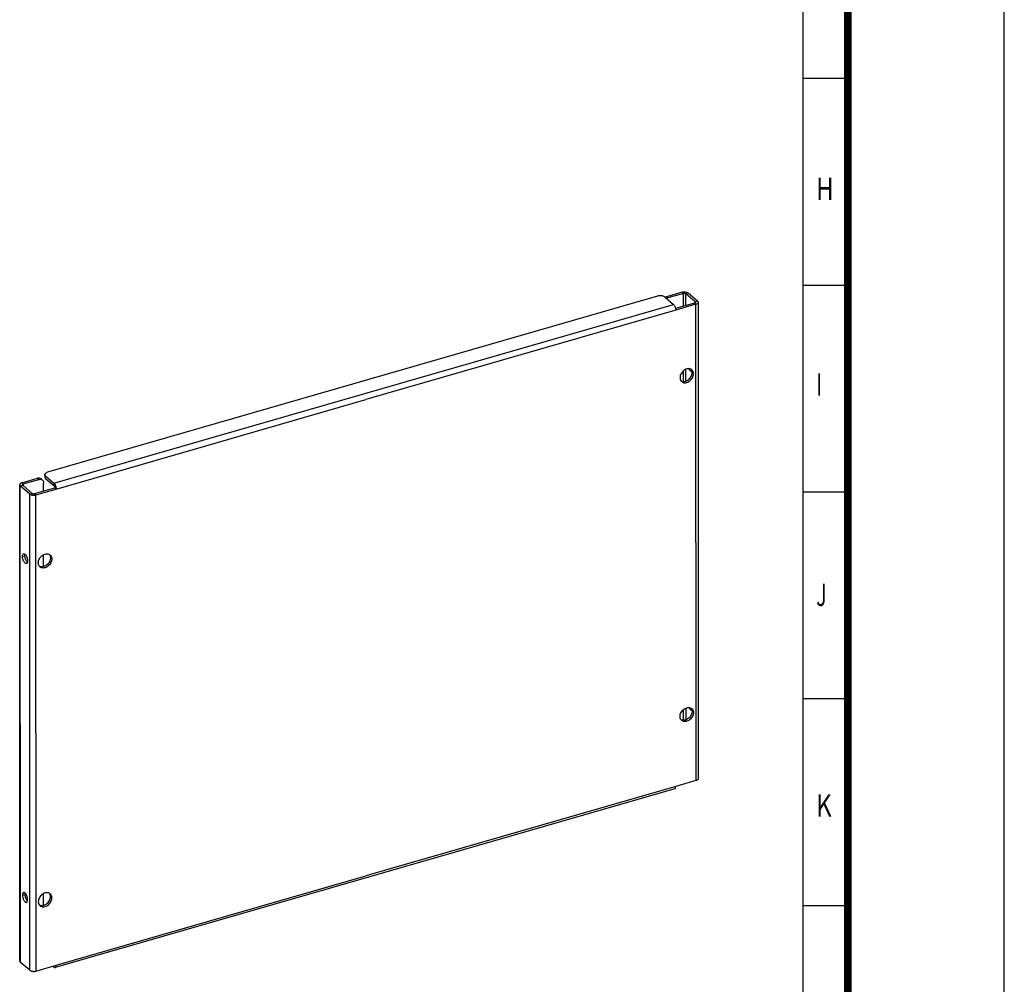
# Model space of a CAD drawing. Extents: x 0 to 420, y 0 to 297.
# Drawn here: x 332 to 420, y 60 to 147 of the extents above; entities that cross this region are included whole.
import ezdxf

# ---------------------------------------------------------------- set-up
doc = ezdxf.new("R2010")
doc.units = 0
doc.header["$LTSCALE"] = 23.1
doc.layers.get('0').update_dxf_attribs({"linetype": 'CONTINUOUS'})
doc.layers.add('ACHSEN', color=7, linetype='CONTINUOUS')
doc.layers.add('RADIEN', color=7, linetype='CONTINUOUS')
doc.styles.add('TEXTSTYLE_2', font='txt', dxfattribs={"width": 0.666})
doc.styles.add('TEXTSTYLE_3', font='txt')

msp = doc.modelspace()

# ---------------------------------------------------------------- linework, layer by layer
at = {"color": 7, "linetype": 'CONTINUOUS'}
for p, q in [((420, 0), (420, 297)), ((392.343, 121.49), (391.493, 122.226)), ((392.288, 121.388), (390.58, 120.895))]:
    msp.add_line(p, q, dxfattribs=at)
at = {"color": 2, "linetype": 'CONTINUOUS'}
for p, q in [((402, 43), (402, 278)), ((402, 141.5), (406, 141.5)), ((402, 123), (406, 123)), ((402, 104.5), (406, 104.5)), ((402, 86), (406, 86)), ((402, 67.5), (406, 67.5))]:
    msp.add_line(p, q, dxfattribs=at)
at = {"color": 9, "linetype": 'CONTINUOUS'}
for p, q in [((391.163, 122.362), (391.288, 122.254)), ((391.71, 122.289), (391.493, 122.226)), ((392.413, 121.279), (392.288, 121.388)), ((392.56, 121.553), (392.343, 121.49))]:
    msp.add_line(p, q, dxfattribs=at)
at = {"color": 3, "linetype": 'CONTINUOUS'}
for p, q in [((392.56, 121.553), (391.71, 122.289)), ((392.413, 121.279), (390.595, 120.754)), ((392.613, 121.453), (392.613, 78.844))]:
    msp.add_line(p, q, dxfattribs=at)
at = {"color": 7, "linetype": 'CONTINUOUS', "const_width": 0.7}
msp.add_lwpolyline([(406, 6), (406, 278)], dxfattribs=at)
at = {"color": 3, "linetype": 'CONTINUOUS'}
for points in [[(391.163, 122.362), (391.22, 122.376), (391.28, 122.384), (391.342, 122.389), (391.405, 122.388), (391.467, 122.382), (391.526, 122.371), (391.581, 122.357), (391.631, 122.337), (391.674, 122.315), (391.71, 122.289)], [(390.395, 121.274), (390.426, 121.243), (390.456, 121.204), (390.485, 121.158), (390.512, 121.106), (390.536, 121.05), (390.556, 120.991), (390.573, 120.931), (390.585, 120.87), (390.592, 120.811), (390.595, 120.754)], [(392.613, 121.453), (392.611, 121.432), (392.6, 121.401), (392.579, 121.371), (392.549, 121.344), (392.511, 121.319), (392.465, 121.297), (392.413, 121.279)], [(392.56, 121.553), (392.587, 121.524), (392.605, 121.494), (392.613, 121.463), (392.613, 121.453)]]:
    msp.add_lwpolyline(points, dxfattribs=at)
at = {"color": 7, "linetype": 'CONTINUOUS'}
for points in [[(391.288, 122.254), (391.31, 122.259), (391.332, 122.262), (391.355, 122.264), (391.379, 122.263), (391.402, 122.261), (391.424, 122.257), (391.445, 122.252), (391.464, 122.245), (391.48, 122.236), (391.493, 122.226)], [(392.363, 121.453), (392.363, 121.445), (392.358, 121.433), (392.35, 121.422), (392.339, 121.412), (392.325, 121.402), (392.308, 121.394), (392.288, 121.388)], [(392.343, 121.49), (392.353, 121.48), (392.36, 121.468), (392.363, 121.457), (392.363, 121.453)]]:
    msp.add_lwpolyline(points, dxfattribs=at)
at = {"layer": 'ACHSEN', "color": 3, "linetype": 'CONTINUOUS'}
for p, q in [((388.962, 122.015), (334.402, 106.265)), ((334.219, 105.924), (334.969, 105.274)), ((331.9, 62.53), (331.9, 105.139)), ((332.804, 104.303), (331.954, 105.039)), ((332.1, 105.312), (333.486, 105.712)), ((333.35, 104.229), (335.169, 104.754)), ((392.413, 78.671), (390.595, 78.146)), ((390.506, 77.935), (335.08, 61.935)), ((332.804, 61.694), (331.954, 62.43)), ((333.35, 61.621), (335.169, 62.146)), ((334.869, 62.059), (334.969, 61.973))]:
    msp.add_line(p, q, dxfattribs=at)
at = {"layer": 'ACHSEN', "color": 9, "linetype": 'CONTINUOUS'}
for p, q in [((391.288, 121.099), (391.288, 122.254)), ((391.493, 121.158), (391.493, 122.226)), ((334.969, 105.274), (390.395, 121.274)), ((390.595, 120.754), (362.882, 112.754)), ((392.343, 121.453), (392.343, 121.49)), ((392.343, 121.416), (392.343, 121.453)), ((392.413, 99.975), (392.413, 121.279)), ((391.493, 114.405), (391.493, 115.463)), ((391.288, 114.371), (391.288, 115.33)), ((392.197, 115.068), (392.072, 115.176)), ((335.169, 104.754), (362.882, 112.754)), ((334.219, 105.707), (334.219, 105.924)), ((331.954, 105.039), (332.17, 105.101)), ((331.954, 83.735), (331.954, 105.039)), ((332.1, 105.312), (332.225, 105.204)), ((332.225, 105.204), (332.225, 105.054)), ((333.611, 105.604), (333.486, 105.712)), ((334.969, 105.274), (334.969, 105.058)), ((332.804, 104.303), (333.02, 104.365)), ((332.804, 61.694), (332.804, 104.303)), ((333.35, 104.229), (333.225, 104.338)), ((333.35, 82.925), (333.35, 104.229)), ((392.413, 99.975), (392.413, 78.671)), ((332.151, 98.719), (332.368, 98.781)), ((334.779, 98.493), (334.654, 98.601)), ((391.288, 84.06), (391.288, 85.019)), ((391.493, 85.152), (391.493, 84.094)), ((392.197, 84.757), (392.072, 84.866)), ((331.954, 83.735), (331.954, 62.43)), ((333.35, 82.925), (333.35, 61.621)), ((390.595, 78.146), (362.882, 70.146)), ((335.169, 62.146), (362.882, 70.146)), ((332.151, 68.408), (332.368, 68.471)), ((334.779, 68.182), (334.654, 68.291)), ((334.969, 61.973), (334.969, 62.088))]:
    msp.add_line(p, q, dxfattribs=at)
at = {"layer": 'ACHSEN', "color": 7, "linetype": 'CONTINUOUS'}
for p, q in [((392.017, 115.412), (391.98, 115.469)), ((392.018, 115.41), (392.017, 115.412)), ((392.061, 115.281), (392.044, 115.272)), ((391.076, 114.425), (391.138, 114.397)), ((391.138, 114.397), (391.141, 114.396)), ((334.152, 106.049), (334.152, 105.832)), ((333.02, 104.365), (332.17, 105.101)), ((332.225, 105.204), (333.611, 105.604)), ((333.225, 104.338), (335.044, 104.863)), ((333.813, 105.657), (333.938, 105.549)), ((334.044, 104.574), (334.044, 105.296)), ((334.219, 105.707), (334.969, 105.058)), ((335.169, 104.754), (335.044, 104.863)), ((334.044, 97.819), (334.044, 98.872)), ((334.563, 98.894), (334.6, 98.837)), ((334.6, 98.837), (334.601, 98.835)), ((333.72, 97.822), (333.659, 97.85)), ((333.723, 97.821), (333.72, 97.822)), ((391.98, 85.158), (392.017, 85.102)), ((392.017, 85.102), (392.018, 85.099)), ((392.044, 84.961), (392.061, 84.97)), ((391.138, 84.086), (391.076, 84.114)), ((391.141, 84.085), (391.138, 84.086)), ((334.044, 67.508), (334.044, 68.561)), ((334.6, 68.527), (334.563, 68.583)), ((334.601, 68.524), (334.6, 68.527)), ((333.659, 67.539), (333.72, 67.511)), ((333.72, 67.511), (333.723, 67.51))]:
    msp.add_line(p, q, dxfattribs=at)
at = {"layer": 'ACHSEN', "color": 3, "linetype": 'CONTINUOUS'}
for points in [[(392.049, 115.422), (391.988, 115.466), (391.918, 115.498), (391.842, 115.517), (391.761, 115.524), (391.677, 115.518), (391.591, 115.499), (391.504, 115.468), (391.42, 115.426), (391.339, 115.372), (391.263, 115.309), (391.194, 115.237), (391.132, 115.158), (391.081, 115.074), (391.039, 114.986), (391.009, 114.896), (390.991, 114.806), (390.984, 114.718)], [(392.197, 115.068), (392.191, 115.153), (392.172, 115.232), (392.142, 115.304), (392.101, 115.368), (392.049, 115.422)], [(390.984, 114.718), (390.991, 114.634), (391.009, 114.554), (391.039, 114.482), (391.081, 114.418), (391.132, 114.364)], [(391.132, 114.364), (391.194, 114.32), (391.263, 114.289), (391.339, 114.269), (391.42, 114.262), (391.504, 114.268), (391.591, 114.287), (391.677, 114.318), (391.761, 114.361), (391.842, 114.414), (391.918, 114.478), (391.988, 114.55), (392.049, 114.628), (392.101, 114.713), (392.142, 114.801), (392.172, 114.89), (392.191, 114.98), (392.197, 115.068)], [(333.813, 105.657), (333.792, 105.674), (333.741, 105.703), (333.683, 105.722), (333.62, 105.729), (333.554, 105.726), (333.486, 105.712)], [(334.152, 106.049), (334.155, 106.075), (334.169, 106.113), (334.195, 106.15), (334.233, 106.185), (334.28, 106.216), (334.337, 106.243), (334.402, 106.265)], [(334.219, 105.924), (334.185, 105.959), (334.163, 105.997), (334.153, 106.036), (334.152, 106.049)], [(332.1, 105.312), (332.049, 105.294), (332.003, 105.273), (331.965, 105.248), (331.935, 105.22), (331.914, 105.191), (331.903, 105.16), (331.9, 105.139)], [(331.9, 105.139), (331.901, 105.128), (331.909, 105.097), (331.927, 105.067), (331.954, 105.039)], [(334.969, 105.274), (335, 105.243), (335.031, 105.204), (335.06, 105.158), (335.087, 105.106), (335.11, 105.05), (335.131, 104.991), (335.147, 104.931), (335.159, 104.87), (335.167, 104.811), (335.169, 104.754)], [(332.804, 104.303), (332.84, 104.277), (332.883, 104.254), (332.933, 104.235), (332.988, 104.22), (333.047, 104.209), (333.109, 104.204), (333.171, 104.203), (333.234, 104.207), (333.294, 104.216), (333.35, 104.229)], [(332.151, 98.719), (332.155, 98.781), (332.164, 98.836), (332.179, 98.883), (332.199, 98.919), (332.225, 98.945), (332.253, 98.959)], [(332.505, 98.085), (332.47, 98.082), (332.435, 98.092), (332.398, 98.113), (332.36, 98.146), (332.323, 98.188), (332.288, 98.24), (332.255, 98.3), (332.225, 98.365), (332.199, 98.435), (332.179, 98.508), (332.164, 98.58), (332.155, 98.651), (332.151, 98.719)], [(332.253, 98.959), (332.288, 98.962), (332.323, 98.952), (332.36, 98.931), (332.398, 98.898), (332.435, 98.856), (332.47, 98.804), (332.503, 98.744), (332.533, 98.678), (332.559, 98.608), (332.579, 98.536), (332.594, 98.464), (332.603, 98.392), (332.606, 98.325)], [(333.567, 98.143), (333.573, 98.231), (333.591, 98.321), (333.622, 98.411), (333.663, 98.499), (333.715, 98.583), (333.776, 98.662), (333.845, 98.734), (333.921, 98.797), (334.002, 98.851), (334.087, 98.893), (334.173, 98.924), (334.259, 98.943), (334.344, 98.949), (334.425, 98.942), (334.501, 98.923), (334.57, 98.891), (334.631, 98.847)], [(334.631, 98.847), (334.683, 98.793), (334.725, 98.729), (334.755, 98.657), (334.773, 98.578), (334.779, 98.493)], [(332.606, 98.325), (332.603, 98.263), (332.594, 98.208), (332.579, 98.161), (332.559, 98.124), (332.533, 98.099), (332.505, 98.085)], [(333.715, 97.789), (333.663, 97.843), (333.622, 97.907), (333.591, 97.979), (333.573, 98.059), (333.567, 98.143)], [(334.779, 98.493), (334.773, 98.405), (334.755, 98.315), (334.725, 98.226), (334.683, 98.138), (334.631, 98.053), (334.57, 97.975), (334.501, 97.903), (334.425, 97.839), (334.344, 97.786), (334.259, 97.743), (334.173, 97.712), (334.087, 97.693), (334.002, 97.687), (333.921, 97.694), (333.845, 97.714), (333.776, 97.745), (333.715, 97.789)], [(390.984, 84.407), (390.991, 84.495), (391.009, 84.585), (391.039, 84.675), (391.081, 84.763), (391.132, 84.847), (391.194, 84.926), (391.263, 84.998), (391.339, 85.061), (391.42, 85.115), (391.504, 85.157), (391.591, 85.189), (391.677, 85.207), (391.761, 85.213), (391.842, 85.206), (391.918, 85.187), (391.988, 85.155), (392.049, 85.111)], [(392.197, 84.757), (392.191, 84.669), (392.172, 84.579), (392.142, 84.49), (392.101, 84.402), (392.049, 84.318), (391.988, 84.239), (391.918, 84.167), (391.842, 84.104), (391.761, 84.05), (391.677, 84.007), (391.591, 83.976), (391.504, 83.957), (391.42, 83.951), (391.339, 83.958), (391.263, 83.978), (391.194, 84.01), (391.132, 84.053)], [(392.049, 85.111), (392.101, 85.057), (392.142, 84.993), (392.172, 84.921), (392.191, 84.842), (392.197, 84.757)], [(391.132, 84.053), (391.081, 84.107), (391.039, 84.171), (391.009, 84.244), (390.991, 84.323), (390.984, 84.407)], [(392.613, 78.844), (392.611, 78.823), (392.6, 78.792), (392.579, 78.763), (392.549, 78.735), (392.511, 78.71), (392.465, 78.689), (392.413, 78.671)], [(390.506, 77.935), (390.512, 77.937), (390.536, 77.952), (390.556, 77.975), (390.573, 78.008), (390.585, 78.047), (390.592, 78.094), (390.595, 78.146)], [(332.253, 68.648), (332.225, 68.634), (332.199, 68.609), (332.179, 68.572), (332.164, 68.525), (332.155, 68.47), (332.151, 68.408)], [(332.151, 68.408), (332.155, 68.341), (332.164, 68.269), (332.179, 68.197), (332.199, 68.125), (332.225, 68.055), (332.255, 67.989), (332.288, 67.929), (332.323, 67.877), (332.36, 67.835), (332.398, 67.802), (332.435, 67.781), (332.47, 67.771), (332.505, 67.774)], [(332.606, 68.014), (332.603, 68.082), (332.594, 68.153), (332.579, 68.225), (332.559, 68.298), (332.533, 68.368), (332.503, 68.433), (332.47, 68.493), (332.435, 68.545), (332.398, 68.587), (332.36, 68.62), (332.323, 68.641), (332.288, 68.651), (332.253, 68.648)], [(332.505, 67.774), (332.533, 67.788), (332.559, 67.814), (332.579, 67.85), (332.594, 67.897), (332.603, 67.952), (332.606, 68.014)], [(334.631, 68.536), (334.57, 68.58), (334.501, 68.612), (334.425, 68.631), (334.344, 68.638), (334.259, 68.632), (334.173, 68.614), (334.087, 68.582), (334.002, 68.54), (333.921, 68.486), (333.845, 68.423), (333.776, 68.351), (333.715, 68.272), (333.663, 68.188), (333.622, 68.1), (333.591, 68.01), (333.573, 67.92), (333.567, 67.832)], [(333.715, 67.478), (333.776, 67.435), (333.845, 67.403), (333.921, 67.383), (334.002, 67.376), (334.087, 67.382), (334.173, 67.401), (334.259, 67.432), (334.344, 67.475), (334.425, 67.529), (334.501, 67.592), (334.57, 67.664), (334.631, 67.743), (334.683, 67.827), (334.725, 67.915), (334.755, 68.004), (334.773, 68.094), (334.779, 68.182)], [(334.779, 68.182), (334.773, 68.267), (334.755, 68.346), (334.725, 68.418), (334.683, 68.482), (334.631, 68.536)], [(333.567, 67.832), (333.573, 67.748), (333.591, 67.669), (333.622, 67.596), (333.663, 67.532), (333.715, 67.478)], [(331.9, 62.53), (331.901, 62.52), (331.909, 62.489), (331.927, 62.459), (331.954, 62.43)], [(332.804, 61.694), (332.84, 61.668), (332.883, 61.646), (332.933, 61.626), (332.988, 61.612), (333.047, 61.601), (333.109, 61.595), (333.171, 61.594), (333.234, 61.599), (333.294, 61.608), (333.35, 61.621)], [(334.969, 61.973), (335, 61.95), (335.031, 61.936), (335.06, 61.932), (335.08, 61.935)], [(335.08, 61.935), (335.087, 61.937), (335.11, 61.952), (335.131, 61.975), (335.147, 62.008), (335.159, 62.047), (335.167, 62.094), (335.169, 62.146)]]:
    msp.add_lwpolyline(points, dxfattribs=at)
at = {"layer": 'ACHSEN', "color": 7, "linetype": 'CONTINUOUS'}
for points in [[(392.044, 115.272), (392.01, 115.269), (391.974, 115.279), (391.937, 115.3), (391.899, 115.333), (391.862, 115.376), (391.827, 115.428), (391.794, 115.487), (391.778, 115.523)], [(391.141, 114.396), (391.214, 114.377), (391.295, 114.37), (391.379, 114.376), (391.466, 114.395), (391.552, 114.426), (391.636, 114.469), (391.717, 114.523), (391.793, 114.586), (391.863, 114.658), (391.924, 114.737), (391.976, 114.821), (392.017, 114.909), (392.047, 114.999), (392.066, 115.088), (392.072, 115.176)], [(392.072, 115.176), (392.066, 115.261), (392.047, 115.34), (392.018, 115.41)], [(334.152, 105.832), (334.153, 105.819), (334.163, 105.78), (334.185, 105.742), (334.219, 105.707)], [(332.225, 105.204), (332.206, 105.197), (332.189, 105.189), (332.175, 105.18), (332.163, 105.169), (332.156, 105.158), (332.151, 105.147), (332.15, 105.139)], [(332.15, 105.139), (332.151, 105.135), (332.154, 105.123), (332.16, 105.112), (332.17, 105.101)], [(333.611, 105.604), (333.679, 105.618), (333.745, 105.621), (333.808, 105.613), (333.866, 105.595), (333.917, 105.565), (333.938, 105.549)], [(333.938, 105.549), (333.961, 105.526), (333.997, 105.479), (334.023, 105.423), (334.039, 105.362), (334.044, 105.296)], [(334.969, 105.058), (334.981, 105.046), (334.992, 105.031), (335.003, 105.014), (335.013, 104.995), (335.022, 104.974), (335.03, 104.951), (335.036, 104.929), (335.04, 104.906), (335.043, 104.884), (335.044, 104.863)], [(333.02, 104.365), (333.034, 104.355), (333.05, 104.347), (333.069, 104.34), (333.089, 104.334), (333.112, 104.33), (333.135, 104.328), (333.158, 104.328), (333.182, 104.329), (333.204, 104.333), (333.225, 104.338)], [(332.368, 98.781), (332.371, 98.844), (332.38, 98.899), (332.384, 98.91)], [(332.59, 98.196), (332.577, 98.208), (332.54, 98.251), (332.504, 98.303), (332.471, 98.362), (332.441, 98.428), (332.416, 98.498), (332.395, 98.57), (332.38, 98.643), (332.371, 98.714), (332.368, 98.781)], [(334.601, 98.835), (334.63, 98.765), (334.648, 98.686), (334.654, 98.601)], [(334.654, 98.601), (334.648, 98.513), (334.63, 98.424), (334.6, 98.334), (334.558, 98.246), (334.506, 98.162), (334.445, 98.083), (334.376, 98.011), (334.3, 97.948), (334.219, 97.894), (334.134, 97.851), (334.048, 97.82), (333.962, 97.801), (333.877, 97.795), (333.796, 97.802), (333.723, 97.821)], [(392.072, 84.866), (392.066, 84.777), (392.047, 84.688), (392.017, 84.598), (391.976, 84.51), (391.924, 84.426), (391.863, 84.347), (391.793, 84.275), (391.717, 84.212), (391.636, 84.158), (391.552, 84.115), (391.466, 84.084), (391.379, 84.066), (391.295, 84.06), (391.214, 84.066), (391.141, 84.085)], [(391.778, 85.212), (391.794, 85.176), (391.827, 85.117), (391.862, 85.065), (391.899, 85.022), (391.937, 84.99), (391.974, 84.968), (392.01, 84.959), (392.044, 84.961)], [(392.018, 85.099), (392.047, 85.029), (392.066, 84.95), (392.072, 84.866)], [(332.384, 68.599), (332.38, 68.588), (332.371, 68.533), (332.368, 68.471)], [(332.368, 68.471), (332.371, 68.403), (332.38, 68.332), (332.395, 68.259), (332.416, 68.187), (332.441, 68.117), (332.471, 68.051), (332.504, 67.992), (332.54, 67.94), (332.577, 67.897), (332.59, 67.885)], [(333.723, 67.51), (333.796, 67.491), (333.877, 67.485), (333.962, 67.491), (334.048, 67.509), (334.134, 67.54), (334.219, 67.583), (334.3, 67.637), (334.376, 67.7), (334.445, 67.772), (334.506, 67.851), (334.558, 67.935), (334.6, 68.023), (334.63, 68.113), (334.648, 68.202), (334.654, 68.291)], [(334.654, 68.291), (334.648, 68.375), (334.63, 68.454), (334.601, 68.524)]]:
    msp.add_lwpolyline(points, dxfattribs=at)
at = {"layer": 'RADIEN', "color": 3, "linetype": 'CONTINUOUS'}
for p, q in [((389.645, 121.924), (390.395, 121.274)), ((391.163, 122.362), (389.778, 121.962))]:
    msp.add_line(p, q, dxfattribs=at)
at = {"layer": 'RADIEN', "color": 9, "linetype": 'CONTINUOUS'}
msp.add_line((389.903, 121.854), (389.778, 121.962), dxfattribs=at)
at = {"layer": 'RADIEN', "color": 7, "linetype": 'CONTINUOUS'}
msp.add_line((391.288, 122.254), (389.903, 121.854), dxfattribs=at)
at = {"layer": 'RADIEN', "color": 3, "linetype": 'CONTINUOUS'}
for points in [[(389.645, 121.924), (389.6, 121.956), (389.546, 121.984), (389.484, 122.008), (389.415, 122.027), (389.341, 122.04), (389.264, 122.047), (389.186, 122.048), (389.108, 122.043), (389.032, 122.032), (388.962, 122.015)], [(389.66, 121.911), (389.71, 121.937), (389.778, 121.962)]]:
    msp.add_lwpolyline(points, dxfattribs=at)
at = {"layer": 'RADIEN', "color": 7, "linetype": 'CONTINUOUS'}
msp.add_lwpolyline([(389.903, 121.854), (389.835, 121.829), (389.785, 121.802)], dxfattribs=at)

# ---------------------------------------------------------------- texts
at = {"color": 2, "linetype": 'CONTINUOUS'}
for s, style, width, p in [('H', 'TEXTSTYLE_3', 0.785714, (403.168, 130.607)), ('I', 'TEXTSTYLE_2', 0.642857, (403.168, 113.107)), ('J', 'TEXTSTYLE_3', 0.642857, (403.168, 94.286)), ('K', 'TEXTSTYLE_3', 0.785714, (403.168, 75.429))]:
    msp.add_text(s, height=2, dxfattribs=dict(at, style=style, width=width)).set_placement(p)

doc.saveas('drawing.dxf')
